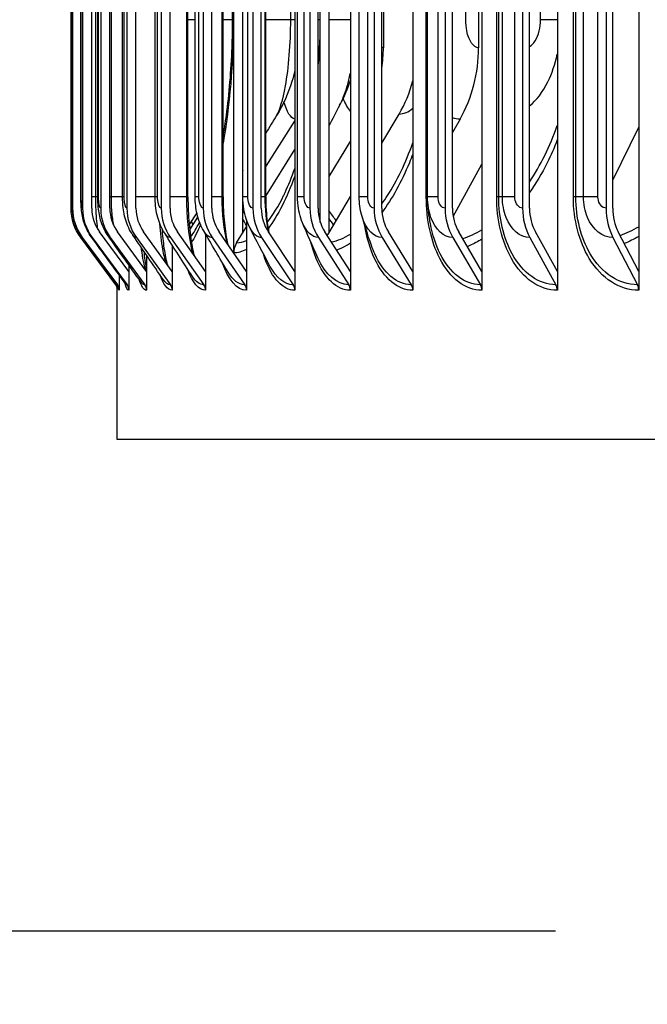
# Model space of a CAD drawing. Units: inches. Extents: x -2.8 to 67.5, y 1.4 to 44.5.
# Drawn here: x 50.6 to 52.3, y 32.5 to 35.1 of the extents above; entities that cross this region are included whole.
import ezdxf

# ---------------------------------------------------------------- set-up
doc = ezdxf.new("R2010")
doc.units = ezdxf.units.IN
doc.header["$LTSCALE"] = 4
doc.header["$MEASUREMENT"] = 0
for name, color, linetype in [('DIMENSIONS', 5, 'Continuous'), ('Visible (ANSI)', 7, 'Continuous'), ('Visible Narrow (ANSI)', 7, 'Continuous')]:
    doc.layers.add(name, color=color, linetype=linetype)
doc.styles.add('Arial', font='arial.ttf')
doc.dimstyles.new('Dimensions', dxfattribs={"dimtxt": 0.12, "dimasz": 0.125, "dimexe": 0.0625, "dimexo": 0.125, "dimgap": 0.09, "dimtad": 0, "dimtih": 1, "dimtoh": 1, "dimzin": 0, "dimdsep": 46, "dimlunit": 5, "dimtxsty": 'Arial', "dimcen": 0, "dimadec": 0, "dimazin": 0, "dimtfac": 1, "dimtofl": 0, "dimtmove": 0, "dimatfit": 3, "dimfxl": 1, "dimfrac": 2, "dimtolj": 1, "dimtzin": 0, "dimarcsym": 0})

# ---------------------------------------------------------------- blocks, each defined once
blk = doc.blocks.new('*D18')
at = {"layer": 'Defpoints', "color": 0, "transparency": 16777216}
for p in [(46.5131, 39.7006), (51.7898, 39.7006), (52.4598, 32.6756)]:
    blk.add_point(p, dxfattribs=at)
at = {"layer": 'DIMENSIONS', "color": 0, "lineweight": -2, "transparency": 16777216}
for p, q in [((51.4148, 39.7006), (46.3256, 39.7006)), ((46.5131, 39.3256), (46.5131, 36.9381)), ((46.5131, 33.0506), (46.5131, 35.4381)), ((52.0848, 32.6756), (46.3256, 32.6756))]:
    blk.add_line(p, q, dxfattribs=at)
at = {"layer": 'DIMENSIONS', "color": 0, "transparency": 16777216}
for points in [[(46.4506, 39.3256), (46.5756, 39.3256), (46.5131, 39.7006)], [(46.4506, 33.0506), (46.5756, 33.0506), (46.5131, 32.6756)]]:
    blk.add_solid(points, dxfattribs=at)
at = {"layer": 'DIMENSIONS', "color": 0, "transparency": 16777216, "insert": (46.5131, 36.1881), "char_height": 0.36, "attachment_point": 5, "style": 'Arial'}
blk.add_mtext('\\A1;Head Height\\P7"', dxfattribs=at)
blk = doc.blocks.new('*D19')
at = {"layer": 'Defpoints', "color": 0, "transparency": 16777216}
for p in [(52.4598, 32.6756), (46.5131, 21.6292), (50.0098, 21.6292)]:
    blk.add_point(p, dxfattribs=at)
at = {"layer": 'DIMENSIONS', "color": 0, "lineweight": -2, "transparency": 16777216}
for p, q in [((52.0848, 32.6756), (46.3256, 32.6756)), ((46.5131, 32.3006), (46.5131, 27.9062)), ((46.5131, 22.0042), (46.5131, 26.3986)), ((49.6348, 21.6292), (46.3256, 21.6292))]:
    blk.add_line(p, q, dxfattribs=at)
at = {"layer": 'DIMENSIONS', "color": 0, "transparency": 16777216}
for points in [[(46.4506, 32.3006), (46.5756, 32.3006), (46.5131, 32.6756)], [(46.4506, 22.0042), (46.5756, 22.0042), (46.5131, 21.6292)]]:
    blk.add_solid(points, dxfattribs=at)
at = {"layer": 'DIMENSIONS', "color": 0, "transparency": 16777216, "insert": (46.5131, 27.1524), "char_height": 0.36, "attachment_point": 5, "style": 'Arial'}
blk.add_mtext('\\A1;Collar Height\\P11"', dxfattribs=at)

msp = doc.modelspace()

# ---------------------------------------------------------------- linework, layer by layer
at = {"layer": 'Visible (ANSI)'}
for p, q in [((51.2222, 34.49316), (51.2222, 38.45056)), ((51.38595, 38.45056), (51.38595, 34.44329)), ((51.5348, 38.45056), (51.5348, 34.44329)), ((51.70221, 38.45056), (51.70221, 34.44329)), ((51.88741, 38.45056), (51.88741, 34.44329)), ((52.08953, 38.45056), (52.08953, 34.44329)), ((52.30763, 38.45056), (52.30763, 34.44329)), ((51.24602, 38.44012), (51.24602, 34.5462)), ((51.47686, 38.44012), (51.47686, 34.5462)), ((51.45433, 34.57493), (51.45433, 38.41139)), ((50.78553, 38.37316), (50.78553, 34.61316)), ((50.79027, 38.37316), (50.79027, 34.61316)), ((50.81705, 38.37316), (50.81705, 34.61316)), ((50.84188, 34.61316), (50.84188, 38.37316)), ((50.86575, 38.37316), (50.86575, 34.61316)), ((50.89032, 34.61316), (50.89032, 38.37316)), ((50.93615, 38.37316), (50.93615, 34.61316)), ((50.96034, 34.61316), (50.96034, 38.37316)), ((51.02791, 38.37316), (51.02791, 34.61316)), ((51.05162, 34.61316), (51.05162, 38.37316)), ((51.1406, 38.37316), (51.1406, 34.61316)), ((51.16372, 34.61316), (51.16372, 38.37316)), ((51.27371, 38.37316), (51.27371, 34.61316)), ((51.29612, 34.61316), (51.29612, 38.37316)), ((51.42661, 38.37316), (51.42661, 34.61316)), ((51.44821, 34.61316), (51.44821, 38.37316)), ((51.59857, 38.37316), (51.59857, 34.61316)), ((51.61927, 34.61316), (51.61927, 38.37316)), ((51.78881, 38.37316), (51.78881, 34.61316)), ((51.8085, 34.61316), (51.8085, 38.37316)), ((51.99644, 38.37316), (51.99644, 34.61316)), ((52.01502, 34.61316), (52.01502, 38.37316)), ((52.22047, 38.37316), (52.22047, 34.61316)), ((52.23787, 34.61316), (52.23787, 38.37316)), ((50.78874, 34.64316), (50.78874, 38.34316)), ((50.8127, 34.64316), (50.8127, 38.34316)), ((50.85798, 34.64316), (50.85798, 38.34316)), ((50.92435, 34.64316), (50.92435, 38.34316)), ((51.01151, 34.64316), (51.01151, 38.34316)), ((51.09966, 34.64316), (51.09966, 38.34316)), ((51.11906, 34.64316), (51.11906, 38.34316)), ((51.19367, 34.64316), (51.19367, 38.34316)), ((51.24649, 34.64316), (51.24649, 38.34316)), ((51.30808, 34.64316), (51.30808, 38.34316)), ((51.39322, 34.64316), (51.39322, 38.34316)), ((51.55856, 34.64316), (51.55856, 38.34316)), ((51.74147, 34.64316), (51.74147, 38.34316)), ((51.62333, 37.94316), (51.62333, 35.04316)), ((51.87841, 37.94316), (51.87841, 35.04316)), ((51.21925, 35.11816), (51.21925, 37.86816)), ((51.44856, 35.11816), (51.44856, 37.86816)), ((51.61927, 34.78706), (51.66555, 34.86534)), ((51.38595, 34.84764), (51.30808, 34.72538)), ((51.82879, 34.85163), (51.8085, 34.81597)), ((52.23787, 34.68789), (52.30763, 34.83028)), ((51.5348, 34.79344), (51.47686, 34.69829)), ((51.30808, 34.64548), (51.38595, 34.77005)), ((51.81044, 34.59034), (51.88741, 34.73133)), ((51.47686, 34.5462), (51.5348, 34.64419)), ((51.24697, 34.62945), (51.24602, 34.62796)), ((51.12345, 34.60081), (51.10284, 34.56924)), ((51.10422, 34.55529), (51.12628, 34.5894)), ((51.25637, 34.58218), (51.25637, 34.44329)), ((50.94139, 34.44329), (50.86288, 34.54939)), ((50.9888, 34.44329), (50.9111, 34.54939)), ((51.05733, 34.44329), (50.98081, 34.54939)), ((51.14666, 34.44329), (51.07168, 34.54939)), ((51.14666, 34.54397), (51.14666, 34.44329)), ((51.25637, 34.44329), (51.18327, 34.54939)), ((51.23001, 34.52059), (51.24602, 34.5462)), ((51.24602, 34.5462), (51.25637, 34.56276)), ((51.38595, 34.44329), (51.31508, 34.54939)), ((51.5348, 34.44329), (51.46648, 34.54939)), ((51.47287, 34.53946), (51.47686, 34.5462)), ((51.70221, 34.44329), (51.63677, 34.54939)), ((51.88741, 34.44329), (51.82515, 34.54939)), ((52.08953, 34.44329), (52.03075, 34.54939)), ((52.30763, 34.44329), (52.25259, 34.54939)), ((50.81163, 34.53445), (50.90576, 34.4081)), ((50.81634, 34.53445), (50.91037, 34.4081)), ((50.84297, 34.53445), (50.93647, 34.4081)), ((50.8914, 34.53445), (50.98393, 34.4081)), ((50.96141, 34.53445), (51.05254, 34.4081)), ((51.05266, 34.53445), (51.14196, 34.4081)), ((51.05733, 34.51424), (51.05733, 34.44329)), ((51.16474, 34.53445), (51.25179, 34.4081)), ((51.29711, 34.53445), (51.38151, 34.4081)), ((51.44916, 34.53445), (51.53052, 34.4081)), ((51.62018, 34.53445), (51.69811, 34.4081)), ((51.80937, 34.53445), (51.88351, 34.4081)), ((52.01584, 34.53445), (52.08584, 34.4081)), ((52.23864, 34.53445), (52.30418, 34.4081)), ((50.9888, 34.48686), (50.9888, 34.44329)), ((50.94139, 34.46048), (50.94139, 34.44329)), ((50.91532, 34.43417), (50.91532, 34.39316)), ((50.94139, 34.44329), (50.94139, 34.39316)), ((50.9888, 34.44329), (50.9888, 34.39316)), ((51.05733, 34.44329), (51.05733, 34.39316)), ((51.14666, 34.44329), (51.14666, 34.39316)), ((51.25637, 34.44329), (51.25637, 34.39316)), ((51.38595, 34.44329), (51.38595, 34.39316)), ((51.5348, 34.44329), (51.5348, 34.39316)), ((51.70221, 34.44329), (51.70221, 34.39316)), ((51.88741, 34.44329), (51.88741, 34.39316)), ((52.08953, 34.44329), (52.08953, 34.39316)), ((52.30763, 34.44329), (52.30763, 34.39316)), ((50.90983, 33.99316), (50.90983, 34.40834)), ((52.51058, 33.99316), (50.90983, 33.99316))]:
    msp.add_line(p, q, dxfattribs=at)
for centre, major_axis, ratio, start_param, end_param in [((51.29927, 35.04316), (0, -0.34916), 0.92812, 1.4122657, 1.5707963), ((51.57561, 35.04316), (0, -0.34916), 0.8672054, 0.9901667, 1.5707963), ((51.42128, 35.04316), (0, 0.32416), 0.9012238, 4.1317594, 4.434338), ((50.91725, 34.61316), (0, -0.13174), 0.9998094, 4.712389, 5.3527595), ((50.92185, 34.61316), (0, -0.13174), 0.9988077, 4.712389, 5.3527595), ((50.94788, 34.61316), (0, -0.13174), 0.9931401, 4.712389, 5.3527595), ((50.94788, 34.61316), (0, 0.10674), 0.9931401, 1.5707963, 2.2111668), ((50.99523, 34.61316), (0, -0.13174), 0.9828334, 4.712389, 5.3527595), ((50.99523, 34.61316), (0, 0.10674), 0.9828334, 1.5707963, 2.2111668), ((51.06366, 34.61316), (0, -0.13174), 0.9679355, 4.712389, 5.3527595), ((51.06366, 34.61316), (0, 0.10674), 0.9679355, 1.5707963, 2.2111668), ((51.15286, 34.61316), (0, -0.13174), 0.9485161, 4.712389, 5.3527595), ((51.15286, 34.61316), (0, 0.10674), 0.9485161, 1.5707963, 2.2111668), ((51.26242, 34.61316), (0, -0.13174), 0.9246659, 4.712389, 5.3527595), ((51.26242, 34.61316), (0, 0.10674), 0.9246659, 1.5707963, 2.2111668), ((51.39181, 34.61316), (0, -0.13174), 0.8964963, 4.712389, 5.3527595), ((51.39181, 34.61316), (0, 0.10674), 0.8964963, 1.5707963, 2.2111668), ((51.54044, 34.61316), (0, -0.13174), 0.8641389, 4.712389, 5.3527595), ((51.54044, 34.61316), (0, 0.10674), 0.8641389, 1.5707963, 2.2111668), ((51.70762, 34.61316), (0, -0.13174), 0.8277448, 4.712389, 5.3527595), ((51.70762, 34.61316), (0, 0.10674), 0.8277448, 1.5707963, 2.2111668), ((51.89256, 34.61316), (0, -0.13174), 0.7874841, 4.712389, 5.3527595), ((51.89256, 34.61316), (0, 0.10674), 0.7874841, 1.5707963, 2.2111668), ((52.09439, 34.61316), (0, -0.13174), 0.7435448, 4.712389, 5.3527595), ((52.09439, 34.61316), (0, 0.10674), 0.7435448, 1.5707963, 2.2111668), ((52.31218, 34.61316), (0, -0.13174), 0.6961322, 4.712389, 5.3527595), ((52.31218, 34.61316), (0, 0.10674), 0.6961322, 1.5707963, 2.2111668), ((51.26984, 34.49316), (0, 0.05), 0.9528075, 0.9901667, 1.5707963), ((50.88572, 34.39316), (0, -0.025), 0.9998094, 1.8364093, 2.2111668), ((50.89035, 34.39316), (0, -0.025), 0.9988077, 1.5707963, 2.2111668), ((50.91656, 34.39316), (0, -0.025), 0.9931401, 1.5707963, 2.2111668), ((50.96423, 34.39316), (0, -0.025), 0.9828334, 1.5707963, 2.2111668), ((51.03313, 34.39316), (0, -0.025), 0.9679355, 1.5707963, 2.2111668), ((51.12295, 34.39316), (0, -0.025), 0.9485161, 1.5707963, 2.2111668), ((51.23325, 34.39316), (0, -0.025), 0.9246659, 1.5707963, 2.2111668), ((51.36354, 34.39316), (0, -0.025), 0.8964963, 1.5707963, 2.2111668), ((51.51319, 34.39316), (0, -0.025), 0.8641389, 1.5707963, 2.2111668), ((51.68151, 34.39316), (0, -0.025), 0.8277448, 1.5707963, 2.2111668), ((51.86772, 34.39316), (0, -0.025), 0.7874841, 1.5707963, 2.2111668), ((52.07094, 34.39316), (0, -0.025), 0.7435448, 1.5707963, 2.2111668), ((52.29022, 34.39316), (0, -0.025), 0.6961322, 1.5707963, 2.2111668)]:
    msp.add_ellipse(centre, major_axis=major_axis, ratio=ratio, start_param=start_param, end_param=end_param, dxfattribs=at)
for points, knots in [([(51.19367, 34.80304), (51.19695, 34.82226), (51.19997, 34.84212), (51.21029, 34.91942), (51.21559, 34.98141), (51.21879, 35.06851), (51.21925, 35.09336), (51.21925, 35.11816)], [1.06029883, 1.06029883, 1.06029883, 1.06029883, 1.23149257, 1.23149257, 1.71129256, 1.71129256, 1.90028359, 1.90028359, 1.90028359, 1.90028359]), ([(51.38595, 34.98229), (51.38369, 34.97229), (51.38109, 34.96234), (51.36864, 34.92111), (51.35497, 34.88994), (51.3373, 34.86148)], [0.35519532, 0.35519532, 0.35519532, 0.35519532, 0.43651807, 0.43651807, 0.69327705, 0.69327705, 0.69327705, 0.69327705]), ([(50.81599, 34.53468), (50.8075, 34.54611), (50.8008, 34.55913), (50.79434, 34.57891), (50.79275, 34.58542), (50.7902, 34.60016), (50.78964, 34.60767), (50.78901, 34.62125), (50.78885, 34.62804), (50.78875, 34.63782), (50.78874, 34.6405), (50.78874, 34.64316)], [0, 0, 0, 0, 0.10857702, 0.10857702, 0.15944985, 0.15944985, 0.22737603, 0.22737603, 0.28288246, 0.28288246, 0.30319582, 0.30319582, 0.30319582, 0.30319582]), ([(50.84096, 34.53579), (50.83253, 34.54732), (50.82592, 34.56042), (50.81755, 34.58591), (50.8154, 34.59812), (50.81368, 34.61534), (50.81332, 34.62059), (50.81283, 34.63159), (50.8127, 34.63739), (50.8127, 34.64316)], [0, 0, 0, 0, 0.10909599, 0.10909599, 0.20873818, 0.20873818, 0.25121757, 0.25121757, 0.29517341, 0.29517341, 0.29517341, 0.29517341]), ([(50.88635, 34.53789), (50.87799, 34.54968), (50.87151, 34.56295), (50.86297, 34.58928), (50.8606, 34.60237), (50.8584, 34.62471), (50.85798, 34.63396), (50.85798, 34.64316)], [0, 0, 0, 0, 0.11078932, 0.11078932, 0.21705529, 0.21705529, 0.28716931, 0.28716931, 0.28716931, 0.28716931]), ([(50.95191, 34.54112), (50.94357, 34.55342), (50.93723, 34.56712), (50.92849, 34.59551), (50.92601, 34.61053), (50.92454, 34.63162), (50.92435, 34.6374), (50.92435, 34.64316)], [0, 0, 0, 0, 0.11435634, 0.11435634, 0.23270265, 0.23270265, 0.27663737, 0.27663737, 0.27663737, 0.27663737]), ([(51.03727, 34.54571), (51.02893, 34.55882), (51.02275, 34.57332), (51.0142, 34.60417), (51.01195, 34.62109), (51.01153, 34.63975), (51.01151, 34.64145), (51.01151, 34.64316)], [0, 0, 0, 0, 0.11993214, 0.11993214, 0.24918127, 0.24918127, 0.2621854, 0.2621854, 0.2621854, 0.2621854]), ([(51.09966, 34.64316), (51.09966, 34.61906), (51.10067, 34.59464), (51.10452, 34.54953), (51.10738, 34.52817), (51.11255, 34.50138), (51.1143, 34.49362), (51.11615, 34.48646)], [0, 0, 0, 0, 0.18363829, 0.18363829, 0.36305721, 0.36305721, 0.44202897, 0.44202897, 0.44202897, 0.44202897]), ([(51.14196, 34.55206), (51.13372, 34.56626), (51.1278, 34.58187), (51.12071, 34.61254), (51.11906, 34.62791), (51.11906, 34.64316)], [0, 0, 0, 0, 0.12687772, 0.12687772, 0.24309559, 0.24309559, 0.24309559, 0.24309559]), ([(51.19367, 34.64316), (51.19367, 34.61965), (51.19488, 34.59582), (51.19939, 34.55289), (51.2026, 34.53305), (51.20658, 34.51556)], [0, 0, 0, 0, 0.17917098, 0.17917098, 0.34549183, 0.34549183, 0.34549183, 0.34549183]), ([(51.26537, 34.56086), (51.25751, 34.5763), (51.25215, 34.59318), (51.2474, 34.62115), (51.24649, 34.63218), (51.24649, 34.64316)], [0, 0, 0, 0, 0.13378477, 0.13378477, 0.2174495, 0.2174495, 0.2174495, 0.2174495]), ([(51.30808, 34.64316), (51.30808, 34.62018), (51.30948, 34.59689), (51.31336, 34.56563), (51.3148, 34.5563), (51.31647, 34.5473)], [0, 0, 0, 0, 0.1751244, 0.1751244, 0.25163939, 0.25163939, 0.25163939, 0.25163939]), ([(51.4068, 34.5735), (51.39986, 34.59014), (51.39558, 34.60817), (51.39347, 34.6319), (51.39322, 34.63753), (51.39322, 34.64316)], [0, 0, 0, 0, 0.13880575, 0.13880575, 0.18169363, 0.18169363, 0.18169363, 0.18169363]), ([(51.74932, 34.57155), (51.74734, 34.58225), (51.74566, 34.59261), (51.74364, 34.60833), (51.74305, 34.61357), (51.7423, 34.62218), (51.74208, 34.62521), (51.74178, 34.63045), (51.74169, 34.6324), (51.74157, 34.63577), (51.74154, 34.63705), (51.7415, 34.63914), (51.74149, 34.6399), (51.74147, 34.64149), (51.74147, 34.64233), (51.74147, 34.64316)], [0, 0, 0, 0, 0.15587014, 0.15587014, 0.2337171, 0.2337171, 0.27329637, 0.27329637, 0.2941314, 0.2941314, 0.30544501, 0.30544501, 0.31153124, 0.31153124, 0.31786847, 0.31786847, 0.31786847, 0.31786847]), ([(51.02953, 34.55949), (51.03098, 34.54039), (51.03296, 34.52218), (51.03793, 34.48873), (51.04108, 34.47328), (51.04438, 34.46125)], [0.2167119, 0.2167119, 0.2167119, 0.2167119, 0.37274149, 0.37274149, 0.53903061, 0.53903061, 0.53903061, 0.53903061]), ([(50.9811, 34.49816), (50.98299, 34.48061), (50.98531, 34.46504), (50.98812, 34.45138), (50.98846, 34.44979), (50.9888, 34.44828)], [0.39594955, 0.39594955, 0.39594955, 0.39594955, 0.56747598, 0.56747598, 0.59103499, 0.59103499, 0.59103499, 0.59103499]), ([(50.91281, 34.40242), (50.91281, 34.40242), (50.91278, 34.40258), (50.91254, 34.40332), (50.91234, 34.40391), (50.9115, 34.40572), (50.91081, 34.40703), (50.90968, 34.40854)], [0.596379731, 0.596379731, 0.596379731, 0.596379731, 0.61951771, 0.61951771, 0.64203661, 0.64203661, 0.665967778, 0.665967778, 0.665967778, 0.665967778])]:
    msp.add_open_spline(points, degree=3, knots=knots, dxfattribs=at)
for points in [[(51.44821, 35.08719), (51.44844, 35.09752), (51.44856, 35.10785), (51.44856, 35.11816)], [(51.5348, 34.95641), (51.52722, 34.93305), (51.51772, 34.91027), (51.50616, 34.88857)], [(51.50616, 34.88857), (51.49613, 34.86977), (51.48634, 34.85121), (51.47686, 34.83306)], [(51.3373, 34.86148), (51.32752, 34.84574), (51.31778, 34.83004), (51.30808, 34.81437)], [(51.24649, 34.7146), (51.24634, 34.71435), (51.24618, 34.71409), (51.24602, 34.71384)], [(51.35984, 34.65509), (51.36889, 34.67434), (51.37769, 34.69589), (51.38595, 34.71923)], [(51.5654, 34.59368), (51.56085, 34.60963), (51.55856, 34.62648), (51.55856, 34.64316)], [(51.59142, 34.51273), (51.58095, 34.54251), (51.5721, 34.57013), (51.5654, 34.59368)], [(51.11911, 34.55393), (51.12264, 34.55976), (51.12657, 34.56719), (51.13069, 34.57597)], [(51.44776, 34.47994), (51.43273, 34.51288), (51.41894, 34.54436), (51.4068, 34.5735)], [(50.97398, 34.41475), (50.94461, 34.45593), (50.91539, 34.49699), (50.88635, 34.53789)], [(51.03384, 34.42092), (51.00623, 34.46125), (50.97889, 34.50135), (50.95191, 34.54112)], [(51.11171, 34.42963), (51.0864, 34.46878), (51.06155, 34.50752), (51.03727, 34.54571)], [(51.20709, 34.44151), (51.18465, 34.47908), (51.16287, 34.51603), (51.14196, 34.55206)], [(51.31935, 34.45763), (51.30033, 34.49317), (51.28225, 34.52774), (51.26537, 34.56086)], [(50.90968, 34.40854), (50.87844, 34.4506), (50.84721, 34.49264), (50.81599, 34.53468)], [(50.93251, 34.4107), (50.90193, 34.45245), (50.87141, 34.49415), (50.84096, 34.53579)], [(50.93308, 34.40982), (50.93308, 34.40982), (50.93294, 34.4101), (50.93251, 34.4107)]]:
    msp.add_open_spline(points, degree=3, dxfattribs=at)
at = {"layer": 'Visible Narrow (ANSI)'}
for p, q in [((50.78886, 34.64316), (50.78886, 38.34316)), ((50.81353, 34.64316), (50.81353, 38.34316)), ((50.85266, 34.64316), (50.85266, 38.34316)), ((50.86015, 34.64316), (50.86015, 38.34316)), ((50.89442, 34.64316), (50.89442, 38.34316)), ((50.92848, 34.64316), (50.92848, 38.34316)), ((51.01821, 34.64316), (51.01821, 38.34316)), ((51.09631, 34.64316), (51.09631, 38.34316)), ((51.12893, 34.64316), (51.12893, 38.34316)), ((51.19144, 34.64316), (51.19144, 38.34316)), ((51.26011, 34.64316), (51.26011, 38.34316)), ((51.30675, 34.64316), (51.30675, 38.34316)), ((51.41114, 34.64316), (51.41114, 38.34316)), ((51.58131, 34.64316), (51.58131, 38.34316)), ((51.73831, 34.64316), (51.73831, 38.34316)), ((51.74176, 34.64316), (51.74176, 38.34316)), ((51.76984, 34.64316), (51.76984, 38.34316)), ((51.92701, 34.64316), (51.92701, 38.34316)), ((51.93258, 34.64316), (51.93258, 38.34316)), ((51.94234, 34.64316), (51.94234, 38.34316)), ((51.97584, 34.64316), (51.97584, 38.34316)), ((52.13245, 34.64316), (52.13245, 38.34316)), ((52.13901, 34.64316), (52.13901, 38.34316)), ((52.1596, 34.64316), (52.1596, 38.34316)), ((52.19835, 34.64316), (52.19835, 38.34316)), ((51.22159, 37.86816), (51.22159, 35.11816)), ((51.37505, 35.11816), (51.37505, 37.86816)), ((51.45346, 37.86816), (51.45346, 35.11816)), ((51.84406, 35.11816), (51.84406, 37.86816)), ((52.04432, 35.11816), (52.04432, 37.86816)), ((51.11906, 35.11816), (51.09966, 35.11816)), ((51.21925, 35.11816), (51.19367, 35.11816)), ((51.22159, 35.11816), (51.21927, 35.11816)), ((51.24649, 35.11816), (51.24602, 35.11816)), ((51.37505, 35.11816), (51.30808, 35.11816)), ((51.38593, 35.11816), (51.37505, 35.11816)), ((51.44856, 35.11816), (51.44821, 35.11816)), ((51.45346, 35.11816), (51.44856, 35.11816)), ((51.5348, 35.11816), (51.47686, 35.11816)), ((52.08948, 35.11816), (52.04432, 35.11816)), ((50.78886, 34.64316), (50.78874, 34.64316)), ((50.81353, 34.64316), (50.81272, 34.64316)), ((50.85266, 34.64316), (50.84192, 34.64316)), ((50.85798, 34.64316), (50.85266, 34.64316)), ((50.86015, 34.64316), (50.85802, 34.64316)), ((50.89442, 34.64316), (50.89033, 34.64316)), ((50.92435, 34.64316), (50.89442, 34.64316)), ((50.92848, 34.64316), (50.92441, 34.64316)), ((51.01151, 34.64316), (50.96034, 34.64316)), ((51.01821, 34.64316), (51.01158, 34.64316)), ((51.09631, 34.64316), (51.05162, 34.64316)), ((51.09964, 34.64316), (51.09631, 34.64316)), ((51.12893, 34.64316), (51.11912, 34.64316)), ((51.19144, 34.64316), (51.16372, 34.64316)), ((51.19365, 34.64316), (51.19144, 34.64316)), ((51.26011, 34.64316), (51.24654, 34.64316)), ((51.30675, 34.64316), (51.29612, 34.64316)), ((51.30806, 34.64316), (51.30675, 34.64316)), ((51.41114, 34.64316), (51.39325, 34.64316)), ((51.58131, 34.64316), (51.55857, 34.64316)), ((51.74146, 34.64316), (51.73831, 34.64316)), ((51.74176, 34.64316), (51.74147, 34.64316)), ((51.76984, 34.64316), (51.74176, 34.64316)), ((51.93258, 34.64316), (51.92701, 34.64316)), ((51.94234, 34.64316), (51.93258, 34.64316)), ((51.97584, 34.64316), (51.94234, 34.64316)), ((52.13901, 34.64316), (52.13245, 34.64316)), ((52.1596, 34.64316), (52.13901, 34.64316)), ((52.19835, 34.64316), (52.1596, 34.64316))]:
    msp.add_line(p, q, dxfattribs=at)
for points in [[(51.22159, 35.11816), (51.22159, 35.00179), (51.21099, 34.88573), (51.19362, 34.78696)], [(51.45346, 35.11816), (51.45346, 35.07707), (51.45159, 35.03601), (51.44806, 34.99574)], [(51.62333, 35.04316), (51.62197, 35.04316), (51.62061, 35.0435), (51.61928, 35.04415)], [(51.53489, 34.87288), (51.52788, 34.88181), (51.52135, 34.8934), (51.5155, 34.90733)], [(51.38595, 34.85188), (51.37497, 34.85406), (51.36499, 34.87035), (51.35698, 34.89773)], [(51.66555, 34.86534), (51.67778, 34.86534), (51.69026, 34.87086), (51.70219, 34.88115)], [(51.82879, 34.85163), (51.82194, 34.85163), (51.81517, 34.85288), (51.80854, 34.85531)], [(52.01498, 34.68296), (52.04425, 34.72694), (52.06956, 34.77847), (52.08934, 34.83481)], [(51.38595, 34.6989), (51.36482, 34.64087), (51.34016, 34.59291), (51.31465, 34.55805)], [(51.20462, 34.51842), (51.19603, 34.55488), (51.19144, 34.59895), (51.19144, 34.64316)], [(51.31524, 34.54924), (51.30968, 34.57852), (51.30675, 34.6108), (51.30675, 34.64316)], [(51.2517, 34.59856), (51.24978, 34.60244), (51.24789, 34.60644), (51.24604, 34.61056)], [(51.49698, 34.58024), (51.49004, 34.58869), (51.48333, 34.59784), (51.47688, 34.60764)], [(51.10677, 34.55927), (51.10555, 34.56266), (51.10436, 34.56617), (51.10319, 34.5698)], [(51.13363, 34.56894), (51.12531, 34.54957), (51.11694, 34.53363), (51.10884, 34.52151)], [(51.11291, 34.56878), (51.11167, 34.5721), (51.11045, 34.57554), (51.10926, 34.57912)], [(51.25646, 34.56668), (51.25289, 34.57276), (51.24943, 34.57919), (51.24606, 34.58596)], [(51.44916, 34.53445), (51.4328, 34.53445), (51.41707, 34.54946), (51.40683, 34.57358)], [(51.49009, 34.56859), (51.4856, 34.5741), (51.4812, 34.57989), (51.4769, 34.58596)], [(52.25764, 34.53995), (52.27449, 34.54631), (52.29121, 34.55418), (52.30764, 34.56351)], [(50.8914, 34.53445), (50.88967, 34.53445), (50.88799, 34.5357), (50.88638, 34.53805)], [(50.96141, 34.53445), (50.95812, 34.53445), (50.95493, 34.53688), (50.95196, 34.54135)], [(51.05266, 34.53445), (51.04726, 34.53445), (51.04202, 34.53858), (51.03734, 34.54599)], [(51.10668, 34.53641), (51.11079, 34.54127), (51.11498, 34.54722), (51.11921, 34.55421)], [(51.16474, 34.53445), (51.15658, 34.53445), (51.14867, 34.54097), (51.14204, 34.55233)], [(51.29711, 34.53445), (51.2854, 34.53445), (51.27408, 34.54438), (51.26544, 34.56107)], [(51.48369, 34.52274), (51.50057, 34.52601), (51.51775, 34.53295), (51.53486, 34.54333)], [(51.83585, 34.5314), (51.85314, 34.53719), (51.87042, 34.54526), (51.88745, 34.5555)], [(52.3076, 34.53712), (52.29482, 34.5299), (52.28188, 34.52353), (52.26884, 34.51806)], [(50.81634, 34.53445), (50.81622, 34.53445), (50.8161, 34.53453), (50.81599, 34.5347)], [(50.84297, 34.53445), (50.84229, 34.53445), (50.84162, 34.53493), (50.84097, 34.53587)], [(51.23001, 34.52059), (51.23857, 34.52059), (51.24742, 34.52265), (51.25641, 34.52669)], [(51.25637, 34.50259), (51.24469, 34.49633), (51.23323, 34.49316), (51.2222, 34.49316)], [(51.25637, 34.39316), (51.2312, 34.39316), (51.20778, 34.42068), (51.1917, 34.46738)], [(51.53052, 34.4081), (51.49871, 34.4081), (51.4685, 34.43483), (51.44777, 34.47996)], [(51.05733, 34.39316), (51.04513, 34.39316), (51.03387, 34.40803), (51.0248, 34.43444)], [(51.14666, 34.39316), (51.12862, 34.39316), (51.11189, 34.41359), (51.09925, 34.4491)], [(51.25179, 34.4081), (51.23562, 34.4081), (51.22019, 34.42017), (51.20717, 34.44177)], [(51.38151, 34.4081), (51.35846, 34.4081), (51.33651, 34.42621), (51.31941, 34.45778)], [(50.91037, 34.4081), (50.91013, 34.4081), (50.90991, 34.40826), (50.90969, 34.40857)], [(50.94139, 34.39316), (50.9375, 34.39316), (50.93405, 34.40013), (50.93111, 34.413)], [(50.93647, 34.4081), (50.9351, 34.4081), (50.93379, 34.40902), (50.93253, 34.4108)], [(50.9888, 34.39316), (50.98128, 34.39316), (50.97443, 34.40362), (50.96867, 34.42258)], [(50.98393, 34.4081), (50.98047, 34.4081), (50.97715, 34.41045), (50.97403, 34.41494)], [(51.05254, 34.4081), (51.04598, 34.4081), (51.0397, 34.41266), (51.03391, 34.4212)], [(51.14196, 34.4081), (51.13121, 34.4081), (51.12093, 34.41581), (51.1118, 34.42994)], [(50.91532, 34.39316), (50.91412, 34.39316), (50.91316, 34.39693), (50.9124, 34.40406)]]:
    msp.add_open_spline(points, degree=3, dxfattribs=at)
for points, knots in [([(51.33732, 34.86173), (51.3458, 34.87554), (51.35431, 34.90297), (51.36105, 34.94073), (51.36967, 34.98902), (51.37505, 35.05344), (51.37505, 35.11816)], [1.8435961, 1.8435961, 1.8435961, 1.8435961, 2.4131691, 2.4131691, 2.4131691, 3.1415927, 3.1415927, 3.1415927, 3.1415927]), ([(51.87841, 35.04316), (51.86494, 35.04316), (51.85213, 35.0616), (51.84689, 35.08816), (51.84503, 35.09759), (51.84406, 35.10787), (51.84406, 35.11816)], [1.5707963, 1.5707963, 1.5707963, 1.5707963, 2.7300374, 2.7300374, 2.7300374, 3.1415927, 3.1415927, 3.1415927, 3.1415927]), ([(52.01498, 35.04592), (52.02622, 35.052), (52.0362, 35.06763), (52.04097, 35.0881), (52.04317, 35.09755), (52.04432, 35.10785), (52.04432, 35.11816)], [1.8355979, 1.8355979, 1.8355979, 1.8355979, 2.7292314, 2.7292314, 2.7292314, 3.1415927, 3.1415927, 3.1415927, 3.1415927]), ([(52.01499, 34.88694), (52.03349, 34.90184), (52.05052, 34.92398), (52.06419, 34.9519), (52.07487, 34.97373), (52.08342, 34.99892), (52.08942, 35.0259)], [1.98409648, 1.98409648, 1.98409648, 1.98409648, 2.4239329, 2.4239329, 2.4239329, 2.76778093, 2.76778093, 2.76778093, 2.76778093]), ([(51.50616, 34.88884), (51.5136, 34.90273), (51.52053, 34.92021), (51.52652, 34.94073), (51.52953, 34.95106), (51.53229, 34.96213), (51.53476, 34.97378)], [2.10359038, 2.10359038, 2.10359038, 2.10359038, 2.41316906, 2.41316906, 2.41316906, 2.56898167, 2.56898167, 2.56898167, 2.56898167]), ([(51.61927, 34.62478), (51.62453, 34.63194), (51.62971, 34.63945), (51.6348, 34.6473), (51.66035, 34.68673), (51.68324, 34.7345), (51.70203, 34.78785)], [2.1701478, 2.1701478, 2.1701478, 2.1701478, 2.23410552, 2.23410552, 2.23410552, 2.5555906, 2.5555906, 2.5555906, 2.5555906]), ([(52.08944, 34.79613), (52.08113, 34.7748), (52.07204, 34.75424), (52.0622, 34.73461), (52.04785, 34.70597), (52.03199, 34.67936), (52.01499, 34.65507)], [-2.60021851, -2.60021851, -2.60021851, -2.60021851, -2.4808868, -2.4808868, -2.4808868, -2.30676483, -2.30676483, -2.30676483, -2.30676483]), ([(51.70219, 34.75815), (51.6992, 34.75017), (51.69611, 34.74232), (51.69292, 34.73461), (51.67177, 34.68338), (51.64677, 34.63864), (51.61974, 34.6021)], [-2.52773452, -2.52773452, -2.52773452, -2.52773452, -2.4808868, -2.4808868, -2.4808868, -2.16943714, -2.16943714, -2.16943714, -2.16943714]), ([(50.79027, 34.61316), (50.78954, 34.61316), (50.78895, 34.62497), (50.78887, 34.63925), (50.78886, 34.64055), (50.78886, 34.64185), (50.78886, 34.64316)], [1.5707963, 1.5707963, 1.5707963, 1.5707963, 3.0109978, 3.0109978, 3.0109978, 3.1415927, 3.1415927, 3.1415927, 3.1415927]), ([(50.81705, 34.61316), (50.81531, 34.61316), (50.81378, 34.62497), (50.81356, 34.63925), (50.81354, 34.64055), (50.81353, 34.64185), (50.81353, 34.64316)], [1.5707963, 1.5707963, 1.5707963, 1.5707963, 3.0109978, 3.0109978, 3.0109978, 3.1415927, 3.1415927, 3.1415927, 3.1415927]), ([(50.85938, 34.55466), (50.85689, 34.56247), (50.85486, 34.57848), (50.85375, 34.59933), (50.85303, 34.61277), (50.85266, 34.62796), (50.85266, 34.64316)], [1.9008382, 1.9008382, 1.9008382, 1.9008382, 2.6551979, 2.6551979, 2.6551979, 3.1415927, 3.1415927, 3.1415927, 3.1415927]), ([(50.86575, 34.61316), (50.86301, 34.61316), (50.86054, 34.62497), (50.86019, 34.63925), (50.86016, 34.64055), (50.86015, 34.64185), (50.86015, 34.64316)], [1.5707963, 1.5707963, 1.5707963, 1.5707963, 3.0109978, 3.0109978, 3.0109978, 3.1415927, 3.1415927, 3.1415927, 3.1415927]), ([(50.90173, 34.56511), (50.89941, 34.57371), (50.8975, 34.58545), (50.89625, 34.59933), (50.89504, 34.61277), (50.89442, 34.62796), (50.89442, 34.64316)], [2.15291128, 2.15291128, 2.15291128, 2.15291128, 2.65519789, 2.65519789, 2.65519789, 3.14159265, 3.14159265, 3.14159265, 3.14159265]), ([(50.93615, 34.61316), (50.93242, 34.61316), (50.92902, 34.62497), (50.92854, 34.63925), (50.9285, 34.64055), (50.92848, 34.64185), (50.92848, 34.64316)], [1.5707963, 1.5707963, 1.5707963, 1.5707963, 3.0109978, 3.0109978, 3.0109978, 3.1415927, 3.1415927, 3.1415927, 3.1415927]), ([(51.02791, 34.61316), (51.02321, 34.61316), (51.01889, 34.62497), (51.01829, 34.63925), (51.01824, 34.64055), (51.01821, 34.64185), (51.01821, 34.64316)], [1.5707963, 1.5707963, 1.5707963, 1.5707963, 3.0109978, 3.0109978, 3.0109978, 3.1415927, 3.1415927, 3.1415927, 3.1415927]), ([(51.11342, 34.49036), (51.11234, 34.49428), (51.11131, 34.49835), (51.11032, 34.50256), (51.10118, 34.54168), (51.09631, 34.59232), (51.09631, 34.64316)], [2.37415566, 2.37415566, 2.37415566, 2.37415566, 2.44875105, 2.44875105, 2.44875105, 3.14159265, 3.14159265, 3.14159265, 3.14159265]), ([(51.1406, 34.61316), (51.13495, 34.61316), (51.12975, 34.62497), (51.12902, 34.63925), (51.12896, 34.64055), (51.12893, 34.64185), (51.12893, 34.64316)], [1.5707963, 1.5707963, 1.5707963, 1.5707963, 3.0109978, 3.0109978, 3.0109978, 3.1415927, 3.1415927, 3.1415927, 3.1415927]), ([(51.27371, 34.61316), (51.26714, 34.61316), (51.26107, 34.62497), (51.26022, 34.63925), (51.26014, 34.64055), (51.26011, 34.64185), (51.26011, 34.64316)], [1.5707963, 1.5707963, 1.5707963, 1.5707963, 3.0109978, 3.0109978, 3.0109978, 3.1415927, 3.1415927, 3.1415927, 3.1415927]), ([(51.31227, 34.57512), (51.32733, 34.59444), (51.34213, 34.61863), (51.35611, 34.6473), (51.35736, 34.64986), (51.35861, 34.65246), (51.35984, 34.6551)], [2.00038792, 2.00038792, 2.00038792, 2.00038792, 2.23410552, 2.23410552, 2.23410552, 2.25501456, 2.25501456, 2.25501456, 2.25501456]), ([(51.42661, 34.61316), (51.41914, 34.61316), (51.41223, 34.62497), (51.41127, 34.63925), (51.41118, 34.64055), (51.41114, 34.64185), (51.41114, 34.64316)], [1.5707963, 1.5707963, 1.5707963, 1.5707963, 3.0109978, 3.0109978, 3.0109978, 3.1415927, 3.1415927, 3.1415927, 3.1415927]), ([(51.59857, 34.61316), (51.59025, 34.61316), (51.58253, 34.62497), (51.58146, 34.63925), (51.58136, 34.64055), (51.58131, 34.64185), (51.58131, 34.64316)], [1.5707963, 1.5707963, 1.5707963, 1.5707963, 3.0109978, 3.0109978, 3.0109978, 3.1415927, 3.1415927, 3.1415927, 3.1415927]), ([(51.88741, 34.39316), (51.84362, 34.39316), (51.80173, 34.42495), (51.77437, 34.47816), (51.75116, 34.52329), (51.73831, 34.58309), (51.73831, 34.64316)], [1.5707963, 1.5707963, 1.5707963, 1.5707963, 2.4207763, 2.4207763, 2.4207763, 3.1415927, 3.1415927, 3.1415927, 3.1415927]), ([(51.80937, 34.53445), (51.78547, 34.53445), (51.76248, 34.55582), (51.75079, 34.58855), (51.74489, 34.60504), (51.74176, 34.62409), (51.74176, 34.64316)], [1.5707963, 1.5707963, 1.5707963, 1.5707963, 2.6152523, 2.6152523, 2.6152523, 3.1415927, 3.1415927, 3.1415927, 3.1415927]), ([(51.78881, 34.61316), (51.77967, 34.61316), (51.77118, 34.62497), (51.77, 34.63925), (51.7699, 34.64055), (51.76984, 34.64185), (51.76984, 34.64316)], [1.5707963, 1.5707963, 1.5707963, 1.5707963, 3.0109978, 3.0109978, 3.0109978, 3.1415927, 3.1415927, 3.1415927, 3.1415927]), ([(52.08953, 34.39316), (52.04202, 34.39316), (51.99636, 34.42495), (51.96646, 34.47816), (51.9411, 34.52329), (51.92701, 34.58309), (51.92701, 34.64316)], [1.5707963, 1.5707963, 1.5707963, 1.5707963, 2.4207763, 2.4207763, 2.4207763, 3.1415927, 3.1415927, 3.1415927, 3.1415927]), ([(52.08584, 34.4081), (52.04044, 34.4081), (51.99676, 34.43896), (51.96854, 34.49035), (51.9454, 34.53249), (51.93258, 34.58771), (51.93258, 34.64316)], [1.5707963, 1.5707963, 1.5707963, 1.5707963, 2.4339203, 2.4339203, 2.4339203, 3.1415927, 3.1415927, 3.1415927, 3.1415927]), ([(52.01584, 34.53445), (51.98991, 34.53445), (51.9649, 34.55582), (51.95218, 34.58855), (51.94576, 34.60504), (51.94234, 34.62409), (51.94234, 34.64316)], [1.5707963, 1.5707963, 1.5707963, 1.5707963, 2.6152523, 2.6152523, 2.6152523, 3.1415927, 3.1415927, 3.1415927, 3.1415927]), ([(51.99644, 34.61316), (51.98651, 34.61316), (51.9773, 34.62497), (51.97602, 34.63925), (51.9759, 34.64055), (51.97584, 34.64185), (51.97584, 34.64316)], [1.5707963, 1.5707963, 1.5707963, 1.5707963, 3.0109978, 3.0109978, 3.0109978, 3.1415927, 3.1415927, 3.1415927, 3.1415927]), ([(52.30763, 34.39316), (52.25662, 34.39316), (52.2074, 34.42495), (52.1751, 34.47816), (52.14771, 34.52329), (52.13245, 34.58309), (52.13245, 34.64316)], [1.5707963, 1.5707963, 1.5707963, 1.5707963, 2.4207763, 2.4207763, 2.4207763, 3.1415927, 3.1415927, 3.1415927, 3.1415927]), ([(52.30418, 34.4081), (52.25542, 34.4081), (52.20835, 34.43896), (52.17788, 34.49035), (52.15289, 34.53249), (52.13901, 34.58771), (52.13901, 34.64316)], [1.5707963, 1.5707963, 1.5707963, 1.5707963, 2.4339203, 2.4339203, 2.4339203, 3.1415927, 3.1415927, 3.1415927, 3.1415927]), ([(52.23864, 34.53445), (52.2108, 34.53445), (52.18389, 34.55582), (52.17018, 34.58855), (52.16328, 34.60504), (52.1596, 34.62409), (52.1596, 34.64316)], [1.5707963, 1.5707963, 1.5707963, 1.5707963, 2.6152523, 2.6152523, 2.6152523, 3.1415927, 3.1415927, 3.1415927, 3.1415927]), ([(52.22047, 34.61316), (52.20982, 34.61316), (52.19992, 34.62497), (52.19854, 34.63925), (52.19841, 34.64055), (52.19835, 34.64185), (52.19835, 34.64316)], [1.5707963, 1.5707963, 1.5707963, 1.5707963, 3.0109978, 3.0109978, 3.0109978, 3.1415927, 3.1415927, 3.1415927, 3.1415927]), ([(51.62018, 34.53445), (51.59842, 34.53445), (51.57756, 34.55582), (51.56696, 34.58855), (51.56641, 34.59023), (51.56589, 34.59194), (51.5654, 34.59368)], [1.5707963, 1.5707963, 1.5707963, 1.5707963, 2.6152523, 2.6152523, 2.6152523, 2.6690463, 2.6690463, 2.6690463, 2.6690463]), ([(51.04097, 34.46624), (51.03775, 34.47671), (51.03488, 34.48889), (51.03244, 34.50256), (51.0288, 34.52291), (51.02607, 34.54639), (51.02428, 34.57139)], [2.20656558, 2.20656558, 2.20656558, 2.20656558, 2.44875105, 2.44875105, 2.44875105, 2.8092563, 2.8092563, 2.8092563, 2.8092563]), ([(51.70221, 34.39316), (51.66234, 34.39316), (51.62442, 34.42495), (51.59972, 34.47816), (51.58778, 34.50388), (51.5789, 34.53437), (51.57347, 34.56696)], [1.5707963, 1.5707963, 1.5707963, 1.5707963, 2.4207763, 2.4207763, 2.4207763, 2.8316125, 2.8316125, 2.8316125, 2.8316125]), ([(51.88351, 34.4081), (51.84165, 34.4081), (51.80157, 34.43896), (51.77574, 34.49035), (51.76383, 34.51406), (51.75491, 34.5419), (51.74939, 34.5716)], [1.5707963, 1.5707963, 1.5707963, 1.5707963, 2.4339203, 2.4339203, 2.4339203, 2.8320145, 2.8320145, 2.8320145, 2.8320145]), ([(51.5348, 34.39316), (51.49904, 34.39316), (51.46527, 34.42495), (51.44335, 34.47816), (51.43785, 34.4915), (51.43309, 34.50612), (51.42911, 34.52165)], [1.5707963, 1.5707963, 1.5707963, 1.5707963, 2.4207763, 2.4207763, 2.4207763, 2.6338082, 2.6338082, 2.6338082, 2.6338082]), ([(51.5348, 34.519), (51.53139, 34.51685), (51.52798, 34.51483), (51.52458, 34.51294), (51.51562, 34.50798), (51.50666, 34.50395), (51.49774, 34.50085)], [-1.85930671, -1.85930671, -1.85930671, -1.85930671, -1.82305897, -1.82305897, -1.82305897, -1.72770863, -1.72770863, -1.72770863, -1.72770863]), ([(51.69811, 34.4081), (51.66, 34.4081), (51.62371, 34.43896), (51.60039, 34.49035), (51.59716, 34.49747), (51.59417, 34.50496), (51.59144, 34.51275)], [1.57079633, 1.57079633, 1.57079633, 1.57079633, 2.43392031, 2.43392031, 2.43392031, 2.55339984, 2.55339984, 2.55339984, 2.55339984]), ([(51.8874, 34.53013), (51.87654, 34.52353), (51.86559, 34.51778), (51.85459, 34.51294), (51.85245, 34.512), (51.8503, 34.51108), (51.84815, 34.5102)], [-1.91618396, -1.91618396, -1.91618396, -1.91618396, -1.82305897, -1.82305897, -1.82305897, -1.80485995, -1.80485995, -1.80485995, -1.80485995]), ([(50.9865, 34.44682), (50.98209, 34.46037), (50.97833, 34.47931), (50.97547, 34.50256), (50.97528, 34.50411), (50.9751, 34.50567), (50.97491, 34.50726)], [2.03692578, 2.03692578, 2.03692578, 2.03692578, 2.44875105, 2.44875105, 2.44875105, 2.47616547, 2.47616547, 2.47616547, 2.47616547]), ([(51.38595, 34.39316), (51.35447, 34.39316), (51.325, 34.42495), (51.30597, 34.47816), (51.30451, 34.48223), (51.30312, 34.48642), (51.30178, 34.49071)], [1.57079633, 1.57079633, 1.57079633, 1.57079633, 2.42077633, 2.42077633, 2.42077633, 2.48574726, 2.48574726, 2.48574726, 2.48574726])]:
    msp.add_open_spline(points, degree=3, knots=knots, dxfattribs=at)

# ---------------------------------------------------------------- dimensions: what is measured, and where the dimension line sits
at = {"layer": 'DIMENSIONS'}
for base, p2, text, picture, middle in [((46.51306, 39.70056), (51.78984, 39.70056), 'Head Height\\P<>', '*D18', (46.51306, 36.18806)), ((46.51306, 21.62925), (50.00983, 21.62925), 'Collar Height\\P<>', '*D19', (46.51306, 27.15241))]:
    dim = msp.add_linear_dim(base=base, p1=(52.45983, 32.67556), p2=p2, angle=90, text=text, dimstyle='Dimensions', override={"dimdec": 3, "dimpost": '"'}, dxfattribs=at)
    dim.commit()
    dim.dimension.update_dxf_attribs({"geometry": picture, "text_midpoint": middle})

doc.saveas('drawing.dxf')
